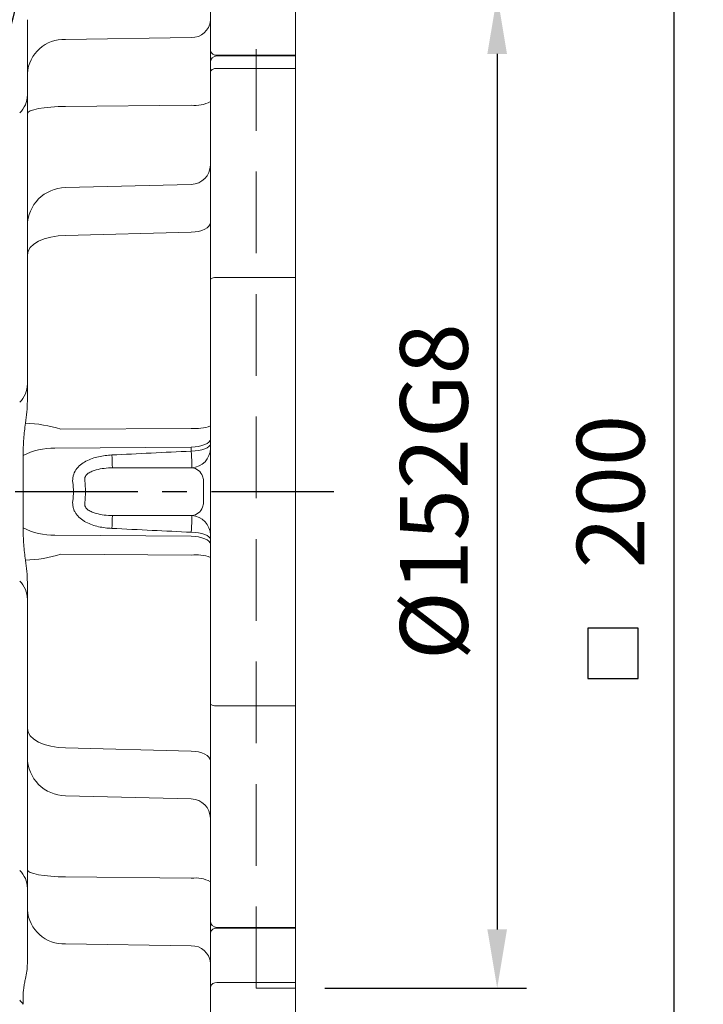
# Model space of a CAD drawing. Units: millimetres. Extents: x -32 to 1260, y -18 to 882.
# Drawn here: x 211 to 316, y 255 to 406 of the extents above; entities that cross this region are included whole.
import ezdxf

# ---------------------------------------------------------------- set-up
doc = ezdxf.new("R2010")
doc.units = ezdxf.units.MM
doc.header["$LTSCALE"] = 5
doc.linetypes.add('CENTER', pattern=[2, 1.25, -0.25, 0.25, -0.25])
doc.linetypes.add('HIDDEN', pattern=[0.375, 0.25, -0.125])
for name, color, linetype in [('CEN', 2, 'CENTER'), ('DIM', 3, 'Continuous'), ('HID', 6, 'HIDDEN'), ('MAIN', 7, 'Continuous')]:
    doc.layers.add(name, color=color, linetype=linetype)
doc.styles.get("Standard").update_dxf_attribs({"font": 'simplex.shx'})
doc.dimstyles.new('C', dxfattribs={"dimscale": 4.5, "dimtxt": 2.3, "dimasz": 2, "dimexe": 1, "dimexo": 1, "dimgap": 1, "dimtad": 1, "dimtoh": 1, "dimdec": 4, "dimdsep": 46, "dimtxsty": 'Standard', "dimcen": 0, "dimclrd": 256, "dimclre": 256, "dimclrt": 256, "dimadec": 0, "dimazin": 0, "dimtfac": 0.6, "dimtdec": 4, "dimtofl": 0, "dimtmove": 0, "dimatfit": 3, "dimfxl": 0, "dimtolj": 1, "dimarcsym": 0})
doc.dimstyles.new('L', dxfattribs={"dimscale": 4.5, "dimtxt": 2.3, "dimasz": 2, "dimexe": 1, "dimexo": 1, "dimgap": 1, "dimtad": 1, "dimdec": 3, "dimdsep": 46, "dimtxsty": 'Standard', "dimcen": 0, "dimclrd": 256, "dimclre": 256, "dimclrt": 256, "dimaunit": 1, "dimazin": 2, "dimtfac": 0.6, "dimtdec": 3, "dimtmove": 0, "dimatfit": 3, "dimfxl": 0, "dimtolj": 1, "dimarcsym": 0})

# ---------------------------------------------------------------- blocks, each defined once
blk = doc.blocks.new('*D22')
at = {"layer": 'Defpoints', "color": 0}
for p in [(159.56, 478.73), (124.86, 369.09)]:
    blk.add_point(p, dxfattribs=at)
at = {"layer": 'DIM', "lineweight": -2}
for p, q in [((172.07, 518.27), (162.27, 487.31)), ((249.76, 518.27), (172.07, 518.27))]:
    blk.add_line(p, q, dxfattribs=at)
blk.add_arc((142.21, 423.91), 57.5, 67.9577, 78.5241, dxfattribs=at)
at = {"layer": 'DIM'}
blk.add_solid([(160.84, 487.76), (163.7, 486.86), (159.56, 478.73)], dxfattribs=at)
at = {"layer": 'DIM', "insert": (218.21, 536.57), "char_height": 10.35, "attachment_point": 5}
blk.add_mtext('\\A1;PCD∅115\\P4x%%C9', dxfattribs=at)
blk = doc.blocks.new('*D25')
at = {"layer": 'Defpoints', "color": 0}
for p in [(72.21, 279.91), (253.21, 233.91), (253.21, 117.34)]:
    blk.add_point(p, dxfattribs=at)
at = {"layer": 'DIM', "lineweight": -2}
for p, q in [((72.21, 275.41), (72.21, 112.84)), ((253.21, 229.41), (253.21, 112.84)), ((81.21, 117.34), (244.21, 117.34))]:
    blk.add_line(p, q, dxfattribs=at)
at = {"layer": 'DIM'}
for points in [[(81.21, 118.84), (81.21, 115.84), (72.21, 117.34)], [(244.21, 118.84), (244.21, 115.84), (253.21, 117.34)]]:
    blk.add_solid(points, dxfattribs=at)
at = {"layer": 'DIM', "insert": (161.9, 127.01), "char_height": 10.35, "attachment_point": 5}
blk.add_mtext('\\A1;181', dxfattribs=at)
blk = doc.blocks.new('*D26')
at = {"layer": 'Defpoints', "color": 0}
for p in [(253.21, 409.91), (253.21, 257.91), (284.08, 257.91)]:
    blk.add_point(p, dxfattribs=at)
at = {"layer": 'DIM', "lineweight": -2}
for p, q in [((257.71, 409.91), (288.58, 409.91)), ((284.08, 400.91), (284.08, 266.91)), ((257.71, 257.91), (288.58, 257.91))]:
    blk.add_line(p, q, dxfattribs=at)
at = {"layer": 'DIM'}
for points in [[(282.58, 400.91), (285.58, 400.91), (284.08, 409.91)], [(282.58, 266.91), (285.58, 266.91), (284.08, 257.91)]]:
    blk.add_solid(points, dxfattribs=at)
at = {"layer": 'DIM', "insert": (274.4, 333.91), "char_height": 10.35, "attachment_point": 5, "rotation": 90}
blk.add_mtext('\\A1;%%C152G8', dxfattribs=at)
blk = doc.blocks.new('*D27')
at = {"layer": 'Defpoints', "color": 0}
for p in [(252.71, 433.91), (252.71, 233.91), (311.11, 233.91)]:
    blk.add_point(p, dxfattribs=at)
at = {"layer": 'DIM', "lineweight": -2}
for p, q in [((257.21, 433.91), (315.61, 433.91)), ((311.11, 424.91), (311.11, 242.91)), ((257.21, 233.91), (315.61, 233.91))]:
    blk.add_line(p, q, dxfattribs=at)
at = {"layer": 'DIM'}
for points in [[(309.61, 424.91), (312.61, 424.91), (311.11, 433.91)], [(309.61, 242.91), (312.61, 242.91), (311.11, 233.91)]]:
    blk.add_solid(points, dxfattribs=at)
at = {"layer": 'DIM', "insert": (301.44, 333.91), "char_height": 10.35, "attachment_point": 5, "rotation": 90}
blk.add_mtext('\\A1;200', dxfattribs=at)
blk = doc.blocks.new('*D28')
at = {"layer": 'Defpoints', "color": 0}
for p in [(247.21, 257.91), (253.21, 233.91), (253.21, 209.05)]:
    blk.add_point(p, dxfattribs=at)
at = {"layer": 'DIM', "lineweight": -2}
for p, q in [((247.21, 253.41), (247.21, 204.55)), ((253.21, 229.41), (253.21, 204.55)), ((238.21, 209.05), (229.21, 209.05)), ((247.21, 209.05), (253.21, 209.05)), ((262.21, 209.05), (286.62, 209.05))]:
    blk.add_line(p, q, dxfattribs=at)
at = {"layer": 'DIM'}
for points in [[(238.21, 210.55), (238.21, 207.55), (247.21, 209.05)], [(262.21, 210.55), (262.21, 207.55), (253.21, 209.05)]]:
    blk.add_solid(points, dxfattribs=at)
at = {"layer": 'DIM', "insert": (278.91, 218.72), "char_height": 10.35, "attachment_point": 5}
blk.add_mtext('\\A1;6', dxfattribs=at)
blk = doc.blocks.new('A$C564D3319')
at = {"layer": 'MAIN'}
blk.add_circle((70, 70), 70, dxfattribs=at)

msp = doc.modelspace()

# ---------------------------------------------------------------- linework, layer by layer
at = {"layer": 'CEN', "ltscale": 3}
msp.add_line((259.103978, 333.907264), (64.49284, 333.907264), dxfattribs=at)
at = {"layer": 'DIM'}
msp.add_lwpolyline([(297.951511, 305.326108), (305.651511, 305.326108), (305.651511, 313.026108), (297.951511, 313.026108)], close=True, dxfattribs=at)
at = {"layer": 'HID', "lineweight": 0, "ltscale": 10}
for q in [(247.20984, 409.907264), (253.20984, 257.907264)]:
    msp.add_line((247.20984, 257.907264), q, dxfattribs=at)
at = {"layer": 'MAIN', "linetype": 'Continuous', "lineweight": 0}
for p, q in [((240.20984, 401.435959), (240.20984, 409.76383)), ((253.20984, 409.056725), (253.20984, 400.728854)), ((212.20984, 397.917839), (212.20984, 406.156617)), ((218.052779, 403.136427), (237.28837, 403.431664)), ((240.20984, 399.621698), (240.20984, 401.435959)), ((240.20984, 398.090275), (240.20984, 399.621698)), ((253.20984, 400.728854), (241.209842, 400.728854)), ((253.20984, 400.6217), (241.209842, 400.6217)), ((253.20984, 400.728854), (253.20984, 400.6217)), ((253.20984, 400.6217), (253.20984, 398.707422)), ((240.20984, 366.381253), (240.20984, 398.090275)), ((253.20984, 398.707422), (241.209842, 398.707422)), ((253.20984, 366.693503), (253.20984, 398.707422)), ((237.28837, 393.088257), (218.052779, 392.880073)), ((212.20984, 374.577796), (212.20984, 391.764025)), ((218.052779, 380.470993), (237.28837, 380.944679)), ((237.28837, 373.629233), (218.052779, 373.129579)), ((212.20984, 347.784725), (212.20984, 370.17295)), ((240.20984, 365.132254), (240.20984, 366.381253)), ((241.209842, 366.693503), (253.20984, 366.693503)), ((253.20984, 366.693503), (253.20984, 365.132254)), ((240.20984, 337.295805), (240.20984, 365.132254)), ((253.20984, 302.682273), (253.20984, 365.132254)), ((217.334908, 343.470981), (237.28837, 343.603885)), ((237.28837, 340.735633), (216.426838, 340.55897)), ((237.28837, 340.12024), (237.28837, 340.735633)), ((211.559464, 328.372512), (211.559464, 339.442015)), ((237.377908, 337.566991), (237.377908, 338.245026)), ((225.223805, 337.566991), (237.377908, 337.566991)), ((239.160023, 332.239926), (239.160023, 335.574601)), ((240.215295, 335.574601), (240.215295, 332.239926)), ((237.377908, 330.247537), (225.223805, 330.247537)), ((237.377908, 329.569502), (237.377908, 330.247537)), ((240.20984, 302.682273), (240.20984, 330.518723)), ((216.426838, 327.255557), (237.28837, 327.078895)), ((237.28837, 324.210642), (217.334908, 324.343547)), ((212.20984, 297.641578), (212.20984, 320.029802)), ((240.20984, 301.433275), (240.20984, 302.682273)), ((253.20984, 302.682273), (253.20984, 301.121025)), ((240.20984, 269.724252), (240.20984, 301.433275)), ((253.20984, 301.121025), (241.209842, 301.121025)), ((253.20984, 269.107106), (253.20984, 301.121025)), ((218.052779, 294.684949), (237.28837, 294.185294)), ((212.20984, 276.050503), (212.20984, 293.236731)), ((237.28837, 286.869849), (218.052779, 287.343534)), ((218.052779, 274.934454), (237.28837, 274.72627)), ((212.20984, 261.657911), (212.20984, 269.896688)), ((240.20984, 268.19283), (240.20984, 269.724252)), ((253.20984, 269.107106), (253.20984, 267.192828)), ((240.20984, 266.378569), (240.20984, 268.19283)), ((241.209842, 267.192828), (253.20984, 267.192828)), ((253.20984, 267.085674), (241.209842, 267.085674)), ((253.20984, 267.192828), (253.20984, 267.085674)), ((253.20984, 267.085674), (253.20984, 258.757802)), ((240.20984, 258.050697), (240.20984, 266.378569)), ((237.28837, 264.382864), (218.052779, 264.6781)), ((240.20984, 252.07487), (240.20984, 258.050697)), ((241.209842, 258.757802), (253.20984, 258.757802)), ((253.20984, 258.757802), (253.20984, 251.288014)), ((211.559464, 255.436736), (211.559464, 256.626318))]:
    msp.add_line(p, q, dxfattribs=at)
at = {"layer": 'MAIN', "linetype": 'Continuous', "lineweight": 0, "flags": 128}
for points in [[(241.209842, 398.707422), (241.014748, 398.695561), (240.827158, 398.660439), (240.654271, 398.603412), (240.502733, 398.526663), (240.37837, 398.433144), (240.28596, 398.326444), (240.229055, 398.210677), (240.20984, 398.090275)], [(212.20984, 391.764025), (212.32133, 391.978244), (212.651654, 392.184506), (213.188538, 392.375136), (213.912029, 392.543061), (214.795239, 392.682029), (215.805347, 392.786885), (216.904813, 392.853728), (218.052779, 392.880073)], [(240.20984, 375.116965), (240.154096, 374.831403), (239.988934, 374.556451), (239.720491, 374.30233), (239.358747, 374.078485), (238.91714, 373.893233), (238.412087, 373.753457), (237.862354, 373.664355), (237.28837, 373.629233)], [(212.20984, 370.17295), (212.32133, 370.740461), (212.651654, 371.286882), (213.188538, 371.791905), (213.912029, 372.236764), (214.795239, 372.604927), (215.805347, 372.882707), (216.904813, 373.059785), (218.052779, 373.129579)], [(241.209842, 366.693503), (241.014748, 366.687505), (240.827158, 366.669735), (240.654271, 366.640879), (240.502733, 366.602047), (240.37837, 366.554732), (240.28596, 366.500745), (240.229055, 366.442168), (240.20984, 366.381253)], [(240.20984, 341.959281), (240.154096, 341.724408), (239.988934, 341.498263), (239.720491, 341.28925), (239.358747, 341.105138), (238.91714, 340.952769), (238.412087, 340.837805), (237.862354, 340.764518), (237.28837, 340.735633)], [(237.28837, 340.12024), (237.862354, 340.146522), (238.412087, 340.213204), (238.91714, 340.317807), (239.358747, 340.456444), (239.720491, 340.623964), (239.988934, 340.814139), (240.154096, 341.019904), (240.20984, 341.23361)], [(240.20984, 326.580918), (240.154096, 326.794624), (239.988934, 327.000388), (239.720491, 327.190564), (239.358747, 327.358083), (238.91714, 327.49672), (238.412087, 327.601324), (237.862354, 327.668006), (237.28837, 327.694288)], [(240.20984, 325.855246), (240.154096, 326.090119), (239.988934, 326.316265), (239.720491, 326.525277), (239.358747, 326.709389), (238.91714, 326.861758), (238.412087, 326.976722), (237.862354, 327.050009), (237.28837, 327.078895)], [(241.209842, 301.121025), (241.014748, 301.127023), (240.827158, 301.144792), (240.654271, 301.173648), (240.502733, 301.212481), (240.37837, 301.259796), (240.28596, 301.313782), (240.229055, 301.372359), (240.20984, 301.433275)], [(212.20984, 297.641578), (212.32133, 297.074067), (212.651654, 296.527645), (213.188538, 296.022622), (213.912029, 295.577763), (214.795239, 295.2096), (215.805347, 294.93182), (216.904813, 294.754742), (218.052779, 294.684949)], [(240.20984, 292.697562), (240.154096, 292.983124), (239.988934, 293.258077), (239.720491, 293.512198), (239.358747, 293.736043), (238.91714, 293.921294), (238.412087, 294.061071), (237.862354, 294.150172), (237.28837, 294.185294)], [(212.20984, 276.050503), (212.32133, 275.836284), (212.651654, 275.630022), (213.188538, 275.439391), (213.912029, 275.271466), (214.795239, 275.132498), (215.805347, 275.027642), (216.904813, 274.9608), (218.052779, 274.934454)]]:
    msp.add_lwpolyline(points, dxfattribs=at)
at = {"layer": 'MAIN', "linetype": 'Continuous', "lineweight": 0}
for centre, radius, start, end in [((237.405819, 406.240722), 2.811513, 267.60580694, 355.81619274), ((217.822825, 397.513605), 5.627522, 87.65810877, 175.88080358), ((241.084841, 401.612739), 0.89268, 191.42195959, 278.04952171), ((241.20984, 399.621697), 1, 90, 180), ((208.437859, 394.627551), 3.772007, 313.58236961, 359.79210032), ((237.980853, 397.549083), 4.514255, 261.17603558, 299.58842407), ((237.235211, 383.918925), 2.974721, 271.02394196, 359.54881806), ((218.154695, 374.526794), 5.945073, 90.98226682, 179.50845249), ((208.300208, 350.381465), 3.909635, 314.45397693, 359.92242934), ((210.99834, 322.868864), 21.554566, 72.90373633, 87.54215811), ((237.994537, 349.855437), 6.291309, 263.55526536, 290.61710555), ((216.132559, 330.67756), 9.885792, 88.29417284, 117.5545358), ((157.727324, 335.469144), 67.529075, 1.7802273, 3.44643799), ((155.461037, 335.273419), 81.970751, 2.07754388, 3.38979968), ((237.213642, 340.558684), 2.9962, 273.1428051, 359.94053527), ((157.727324, 332.345383), 67.529075, 356.55356201, 358.2197727), ((237.213642, 327.255843), 2.9962, 0.05946473, 86.8571949), ((155.461037, 332.541108), 81.970751, 356.61020032, 357.92245612), ((216.132559, 337.136968), 9.885792, 242.4454642, 271.70582716), ((210.99834, 344.945663), 21.554566, 272.45784189, 287.09626367), ((237.994537, 317.95909), 6.291309, 69.38289445, 96.44473464), ((208.300208, 317.433062), 3.909635, 0.07757066, 45.54602307), ((218.154695, 293.287734), 5.945073, 180.49154751, 269.01773318), ((237.235211, 283.895603), 2.974721, 0.45118194, 88.97605804), ((208.437859, 273.186976), 3.772007, 0.20789968, 46.41763039), ((237.980853, 270.265444), 4.514255, 60.41157593, 98.82396442), ((217.822825, 270.300922), 5.627522, 184.11919642, 272.34189123), ((241.20984, 268.19283), 1, 180, 270), ((241.084841, 266.201789), 0.89268, 81.95047829, 168.57804041), ((237.405819, 261.573805), 2.811513, 4.18380726, 92.39419306), ((241.084841, 257.873917), 0.89268, 81.95047829, 168.57804041), ((208.20984, 253.250409), 4, 33.13280051, 45)]:
    msp.add_arc(centre, radius, start, end, dxfattribs=at)
for centre, major_axis, ratio, start_param, end_param in [((237.20984, 335.574601), (0, 2), 0.9641814145, 5.0638188475, 6.1959188446), ((198.837856, 333.907264), (22.260685, 0), 0.8386909374, 6.1937596627, 6.3726109516), ((237.20984, 332.239926), (0, 2), 0.9641814145, 3.2288591162, 4.3609591133)]:
    msp.add_ellipse(centre, major_axis=major_axis, ratio=ratio, start_param=start_param, end_param=end_param, dxfattribs=at)
for points, knots in [([(212.20984, 391.764025), (212.20984, 392.408775), (212.20984, 393.028459), (212.20984, 393.921835), (212.20984, 394.213548), (212.20984, 394.784404), (212.20984, 395.060375), (212.20984, 395.851674), (212.20984, 396.334793), (212.20984, 396.991285), (212.20984, 397.197733), (212.20984, 397.579651), (212.20984, 397.756099), (212.20984, 397.917836)], [0, 0, 0, 0, 0.25, 0.25, 0.375, 0.375, 0.5, 0.5, 0.75, 0.75, 0.875, 0.875, 1, 1, 1, 1]), ([(212.20984, 370.172949), (212.20984, 370.743893), (212.20984, 371.269363), (212.20984, 371.991986), (212.20984, 372.221832), (212.20984, 372.658721), (212.20984, 372.863286), (212.20984, 373.429822), (212.20984, 373.748234), (212.20984, 374.134842), (212.20984, 374.24778), (212.20984, 374.438438), (212.20984, 374.516746), (212.20984, 374.577797)], [0, 0, 0, 0, 0.25, 0.25, 0.375, 0.375, 0.5, 0.5, 0.75, 0.75, 0.875, 0.875, 1, 1, 1, 1]), ([(211.922692, 344.403601), (211.99972, 344.982115), (212.070135, 345.550158), (212.175123, 346.674352), (212.20984, 347.230556), (212.20984, 347.784725)], [0, 0, 0, 0, 0.5, 0.5, 1, 1, 1, 1]), ([(211.559464, 339.442015), (211.559464, 340.308999), (211.59327, 341.153776), (211.688734, 342.387242), (211.727919, 342.793147), (211.818009, 343.599844), (211.869024, 344.000534), (211.922692, 344.403601)], [0, 0, 0, 0, 0.5, 0.5, 0.75, 0.75, 1, 1, 1, 1]), ([(219.159759, 335.314974), (219.137973, 335.487012), (219.132183, 335.658358), (219.152642, 335.999671), (219.179481, 336.171448), (219.305718, 336.667645), (219.449821, 336.976526), (219.836004, 337.544001), (220.069169, 337.790845), (220.589998, 338.226486), (220.879561, 338.415474), (221.480109, 338.736305), (221.794488, 338.870762), (222.443871, 339.098808), (222.772868, 339.190323), (223.769727, 339.413729), (224.447292, 339.49536), (225.134268, 339.528683)], [0, 0, 0, 0, 0.0625, 0.0625, 0.125, 0.125, 0.25, 0.25, 0.375, 0.375, 0.5, 0.5, 0.625, 0.625, 0.75, 0.75, 1, 1, 1, 1]), ([(225.134268, 339.528683), (227.131816, 339.625578), (229.129364, 339.722637), (231.126911, 339.819856), (233.180732, 339.919815), (235.234552, 340.019944), (237.288371, 340.12024)], [0, 0, 0, 0, 0.006000000438, 0.006000000438, 0.006000000438, 0.012169031268, 0.012169031268, 0.012169031268, 0.012169031268]), ([(225.223805, 337.566991), (224.808199, 337.554709), (224.391821, 337.527494), (223.5574, 337.427932), (223.136679, 337.356225), (222.51459, 337.185433), (222.309485, 337.118064), (221.907359, 336.948852), (221.710272, 336.847208), (221.442462, 336.653941), (221.356941, 336.58195), (221.201843, 336.417558), (221.133736, 336.326461), (221.029694, 336.125207), (220.995098, 336.015853), (220.97083, 335.793681), (220.980836, 335.682189), (221.009591, 335.574601)], [0, 0, 0, 0, 0.25, 0.25, 0.5, 0.5, 0.625, 0.625, 0.75, 0.75, 0.8125, 0.8125, 0.875, 0.875, 0.9375, 0.9375, 1, 1, 1, 1]), ([(239.160023, 335.574601), (239.160023, 335.704361), (239.142279, 335.829681), (239.089375, 336.059644), (239.055063, 336.164873), (239.020344, 336.263083)], [0, 0, 0, 0, 0.5, 0.5, 1, 1, 1, 1]), ([(225.134268, 328.285844), (224.44727, 328.319169), (223.769362, 328.4008), (222.438739, 328.699166), (221.779063, 328.918471), (221.029691, 329.318859), (220.883249, 329.405496), (220.598447, 329.594335), (220.460075, 329.696714), (220.19911, 329.914994), (220.075722, 330.031361), (219.84526, 330.280859), (219.737375, 330.415261), (219.546098, 330.696726), (219.4625, 330.843595), (219.321397, 331.150761), (219.263572, 331.312268), (219.179014, 331.645194), (219.152821, 331.813579), (219.1322, 332.154189), (219.137973, 332.327509), (219.159759, 332.499553)], [0, 0, 0, 0, 0.25, 0.25, 0.5, 0.5, 0.5625, 0.5625, 0.625, 0.625, 0.6875, 0.6875, 0.75, 0.75, 0.8125, 0.8125, 0.875, 0.875, 0.9375, 0.9375, 1, 1, 1, 1]), ([(221.009591, 332.239926), (220.980914, 332.13263), (220.97076, 332.023191), (220.994864, 331.799128), (221.030032, 331.688894), (221.183762, 331.390844), (221.351411, 331.226486), (221.709619, 330.9676), (221.907139, 330.86579), (222.309033, 330.696632), (222.513945, 330.629304), (223.135301, 330.458615), (223.556641, 330.386705), (224.391564, 330.287046), (224.808101, 330.259822), (225.223805, 330.247537)], [0, 0, 0, 0, 0.0625, 0.0625, 0.125, 0.125, 0.25, 0.25, 0.375, 0.375, 0.5, 0.5, 0.75, 0.75, 1, 1, 1, 1]), ([(239.020344, 331.551445), (239.054991, 331.649451), (239.088969, 331.753372), (239.142248, 331.984464), (239.160023, 332.110484), (239.160023, 332.239926)], [0, 0, 0, 0, 0.5, 0.5, 1, 1, 1, 1]), ([(211.922692, 323.410927), (211.869024, 323.813993), (211.818009, 324.214683), (211.727919, 325.021381), (211.688734, 325.427286), (211.59327, 326.660751), (211.559464, 327.505529), (211.559464, 328.372512)], [0, 0, 0, 0, 0.25, 0.25, 0.5, 0.5, 1, 1, 1, 1]), ([(237.288371, 327.694288), (235.290826, 327.791836), (233.29328, 327.889226), (231.295734, 327.986454), (229.241913, 328.086422), (227.188091, 328.18622), (225.134268, 328.285844)], [0, 0, 0, 0, 0.006000000437, 0.006000000437, 0.006000000437, 0.012169031269, 0.012169031269, 0.012169031269, 0.012169031269]), ([(212.20984, 320.029802), (212.20984, 320.583971), (212.175123, 321.140176), (212.070135, 322.264369), (211.99972, 322.832412), (211.922692, 323.410927)], [0, 0, 0, 0, 0.5, 0.5, 1, 1, 1, 1]), ([(212.20984, 293.23673), (212.20984, 293.358832), (212.20984, 293.548379), (212.20984, 293.929966), (212.20984, 294.073517), (212.20984, 294.394442), (212.20984, 294.570185), (212.20984, 295.136185), (212.20984, 295.566978), (212.20984, 296.295246), (212.20984, 296.551057), (212.20984, 297.080964), (212.20984, 297.356106), (212.20984, 297.641578)], [0, 0, 0, 0, 0.25, 0.25, 0.375, 0.375, 0.5, 0.5, 0.75, 0.75, 0.875, 0.875, 1, 1, 1, 1]), ([(212.20984, 269.896691), (212.20984, 270.220164), (212.20984, 270.599397), (212.20984, 271.248662), (212.20984, 271.478606), (212.20984, 271.966456), (212.20984, 272.221796), (212.20984, 273.012711), (212.20984, 273.576272), (212.20984, 274.477321), (212.20984, 274.786036), (212.20984, 275.410786), (212.20984, 275.728127), (212.20984, 276.050502)], [0, 0, 0, 0, 0.25, 0.25, 0.375, 0.375, 0.5, 0.5, 0.75, 0.75, 0.875, 0.875, 1, 1, 1, 1]), ([(211.922692, 259.39003), (211.99972, 259.741963), (212.070135, 260.110344), (212.175123, 260.869375), (212.20984, 261.259927), (212.20984, 261.657908)], [0, 0, 0, 0, 0.5, 0.5, 1, 1, 1, 1]), ([(211.559464, 256.626317), (211.559464, 257.017047), (211.59327, 257.455135), (211.688734, 258.160159), (211.727919, 258.402895), (211.818009, 258.895152), (211.869024, 259.144829), (211.922692, 259.39003)], [0, 0, 0, 0, 0.5, 0.5, 0.75, 0.75, 1, 1, 1, 1])]:
    msp.add_open_spline(points, degree=3, knots=knots, dxfattribs=at)
for points in [[(240.20984, 337.295805), (240.20984, 336.72444), (240.215295, 336.150073), (240.215295, 335.574601)], [(219.159759, 332.499553), (219.278602, 333.438027), (219.278602, 334.3765), (219.159759, 335.314974)], [(240.215295, 332.239926), (240.215295, 331.664494), (240.20984, 331.090051), (240.20984, 330.518723)]]:
    msp.add_open_spline(points, degree=3, dxfattribs=at)

# ---------------------------------------------------------------- block references
at = {"layer": 'CEN'}
msp.add_blockref('A$C564D3319', (72.209839, 353.907265), dxfattribs=at)

# ---------------------------------------------------------------- dimensions: what is measured, and where the dimension line sits
at = {"layer": 'DIM'}
dim = msp.add_diameter_dim_2p(p1=(124.863499, 369.086151), p2=(159.556182, 478.728377), text='PCD<>\\P4x%%C9', dimstyle='C', dxfattribs=at)
dim.commit()
dim.dimension.update_dxf_attribs({"geometry": '*D22', "text_midpoint": (218.212183, 518.274727), "dimtype": 163})
dim = msp.add_linear_dim(base=(311.112723, 233.907264), p1=(252.70984, 433.907264), p2=(252.70984, 233.907264), angle=90, dimstyle='L', dxfattribs=at)
dim.commit()
dim.dimension.update_dxf_attribs({"geometry": '*D27', "text_midpoint": (311.112723, 333.907264), "dimtype": 160})
dim = msp.add_linear_dim(base=(284.077063, 257.907264), p1=(253.20984, 409.907264), p2=(253.20984, 257.907264), angle=90, text='%%C<>G8', dimstyle='L', dxfattribs=at)
dim.commit()
dim.dimension.update_dxf_attribs({"geometry": '*D26', "text_midpoint": (284.077063, 333.907264), "dimtype": 160})
for base, p1, picture, middle in [((253.20984, 117.33757), (72.20984, 279.907262), '*D25', (161.901933, 117.33757)), ((253.20984, 209.045896), (247.20984, 257.907264), '*D28', (278.913411, 209.045896))]:
    dim = msp.add_linear_dim(base=base, p1=p1, p2=(253.20984, 233.907262), dimstyle='L', dxfattribs=at)
    dim.commit()
    dim.dimension.update_dxf_attribs({"geometry": picture, "text_midpoint": middle, "dimtype": 160})

doc.saveas('drawing.dxf')
